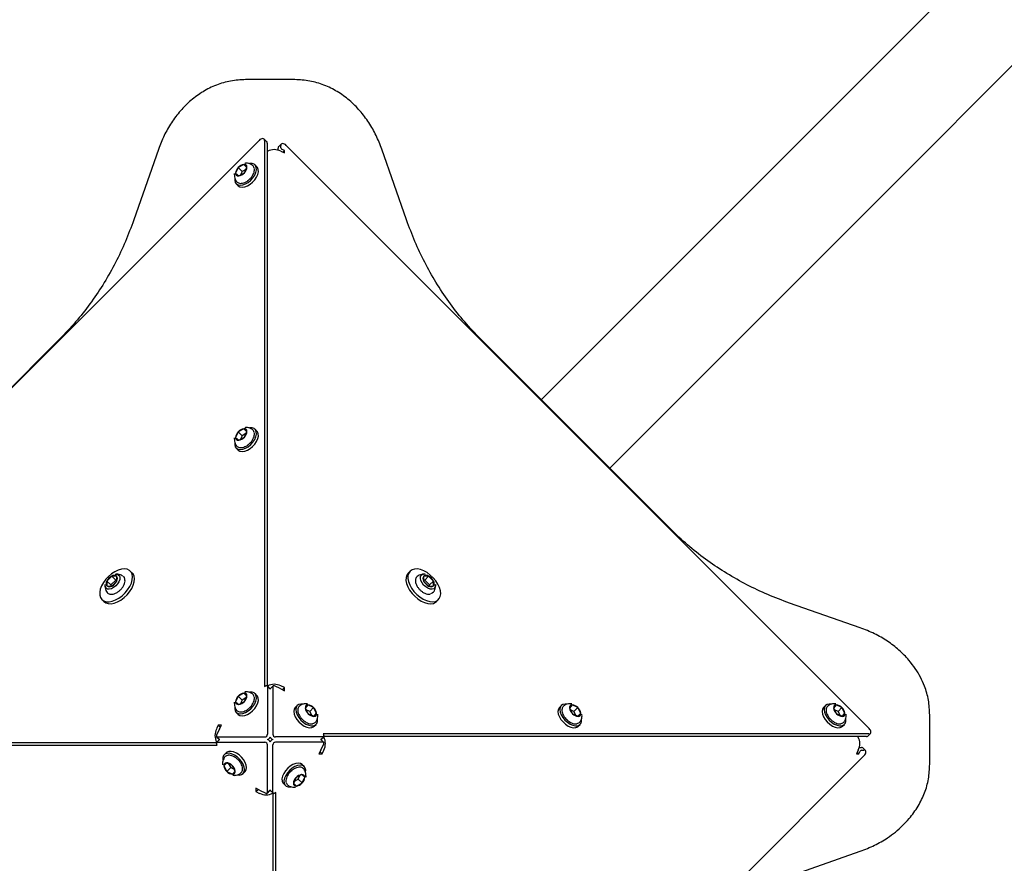
# Model space of a CAD drawing. Units: millimetres. Extents: x 2902 to 20336, y 976 to 18553.
# Drawn here: x 13580 to 14016, y 10586 to 10959 of the extents above; entities that cross this region are included whole.
import ezdxf

# ---------------------------------------------------------------- set-up
doc = ezdxf.new("R2010")
doc.units = ezdxf.units.MM
doc.header["$LTSCALE"] = 200

msp = doc.modelspace()

# ---------------------------------------------------------------- linework, layer by layer
at = {"color": 7, "linetype": 'Continuous', "lineweight": 25}
for p, q in [((13702.09, 10932.44), (13680.29, 10932.44)), ((13689.66, 10904.99), (13688.52, 10906.14)), ((13428.2, 10647.48), (13686.28, 10905.55)), ((13641.71, 10901.59), (13630.76, 10870.33)), ((13688.74, 10905.54), (13688.74, 10663.83)), ((13689.89, 10904.39), (13689.89, 10664.1)), ((13694.71, 10901.24), (13694.71, 10902.18)), ((13696.08, 10903.93), (13694.93, 10902.78)), ((13695.86, 10902.24), (13695.86, 10903.33)), ((13697.49, 10901.08), (13696.27, 10901.69)), ((13698.32, 10903.34), (13956.39, 10645.27)), ((13751.62, 10870.33), (13740.65, 10901.67)), ((13690.11, 10900.82), (13689.89, 10900.71)), ((13695.86, 10900.82), (13697.49, 10900.01)), ((13697.49, 10901.08), (13696.78, 10900.37)), ((13697.49, 10900.01), (13697.49, 10901.08)), ((13677.04, 10893.56), (13675.89, 10891.04)), ((13679.55, 10894.9), (13677.04, 10893.56)), ((13678.76, 10891.83), (13677.04, 10893.56)), ((13680.46, 10892.74), (13678.76, 10891.83)), ((13680.85, 10893.6), (13679.55, 10894.9)), ((13680.92, 10893.74), (13679.55, 10894.9)), ((13679.77, 10891.22), (13680.92, 10893.74)), ((13685.33, 10893.8), (13684.47, 10894.67)), ((13675.37, 10890.32), (13675.41, 10890.93)), ((13675.89, 10891.04), (13677.25, 10889.88)), ((13677.25, 10889.88), (13679.77, 10891.22)), ((13678.76, 10891.83), (13678.07, 10890.31)), ((13676.13, 10886.32), (13676.99, 10885.46)), ((13676.32, 10887.36), (13676.26, 10887.43)), ((13557.38, 10776.99), (13598.99, 10818.6)), ((13869.44, 10732.56), (13783.4, 10818.6)), ((13677.04, 10776.57), (13675.89, 10774.05)), ((13679.55, 10777.91), (13677.04, 10776.57)), ((13678.76, 10774.84), (13677.04, 10776.57)), ((13680.46, 10775.75), (13678.76, 10774.84)), ((13680.92, 10776.75), (13679.55, 10777.91)), ((13680.85, 10776.61), (13679.55, 10777.91)), ((13679.77, 10774.23), (13680.92, 10776.75)), ((13685.33, 10776.81), (13684.47, 10777.68)), ((13675.37, 10773.33), (13675.41, 10773.94)), ((13675.89, 10774.05), (13677.25, 10772.89)), ((13677.25, 10772.89), (13679.77, 10774.23)), ((13678.76, 10774.84), (13678.07, 10773.32)), ((13676.13, 10769.33), (13676.99, 10768.47)), ((13676.32, 10770.37), (13676.26, 10770.44)), ((13630.1, 10714.03), (13629.24, 10714.89)), ((13753.14, 10714.89), (13752.28, 10714.03)), ((13621.04, 10712.68), (13618.87, 10710.5)), ((13620.59, 10708.78), (13618.87, 10710.5)), ((13618.87, 10710.5), (13618.88, 10708.32)), ((13622.76, 10710.95), (13620.59, 10708.78)), ((13622.76, 10710.95), (13621.04, 10712.68)), ((13623.22, 10712.67), (13621.04, 10712.68)), ((13621.06, 10708.31), (13623.23, 10710.48)), ((13623.23, 10710.95), (13622.76, 10710.95)), ((13623.23, 10710.48), (13623.22, 10712.67)), ((13759.16, 10712.67), (13759.15, 10710.48)), ((13759.62, 10710.95), (13759.15, 10710.95)), ((13759.15, 10710.48), (13761.32, 10708.31)), ((13761.34, 10712.68), (13759.16, 10712.67)), ((13759.62, 10710.95), (13761.34, 10712.68)), ((13761.79, 10708.78), (13759.62, 10710.95)), ((13763.52, 10710.5), (13761.34, 10712.68)), ((13761.79, 10708.78), (13763.52, 10710.5)), ((13763.51, 10708.32), (13763.52, 10710.5)), ((13618.88, 10708.32), (13621.06, 10708.31)), ((13620.59, 10708.78), (13620.59, 10708.31)), ((13761.32, 10708.31), (13763.51, 10708.32)), ((13761.79, 10708.31), (13761.79, 10708.78)), ((13616.65, 10702.3), (13617.52, 10701.44)), ((13764.87, 10701.44), (13765.73, 10702.3)), ((13952.43, 10689.84), (13921.17, 10700.78)), ((13688.74, 10663.83), (13689.23, 10664.07)), ((13689.93, 10664.07), (13690.11, 10664.16)), ((13691.09, 10662.91), (13689.94, 10664.06)), ((13690.05, 10663.76), (13690.05, 10642.72)), ((13691.08, 10662.92), (13691.26, 10663.01)), ((13691.5, 10663.12), (13691.26, 10663.01)), ((13692.45, 10664.06), (13691.3, 10662.91)), ((13692.34, 10663.76), (13692.34, 10642.72)), ((13695.86, 10662.74), (13693.16, 10664.07)), ((13697.49, 10663.35), (13695.86, 10664.16)), ((13695.86, 10662.74), (13697.49, 10661.93)), ((13697.49, 10663.35), (13696.54, 10662.4)), ((13697.49, 10661.93), (13697.49, 10663.35)), ((13677.04, 10659.58), (13675.89, 10657.06)), ((13679.55, 10660.93), (13677.04, 10659.58)), ((13678.76, 10657.85), (13677.04, 10659.58)), ((13677.25, 10655.9), (13679.77, 10657.24)), ((13678.76, 10657.85), (13678.07, 10656.33)), ((13680.46, 10658.76), (13678.76, 10657.85)), ((13680.85, 10659.62), (13679.55, 10660.93)), ((13680.92, 10659.76), (13679.55, 10660.93)), ((13679.77, 10657.24), (13680.92, 10659.76)), ((13685.33, 10659.82), (13684.47, 10660.69)), ((13675.37, 10656.34), (13675.41, 10656.95)), ((13675.89, 10657.06), (13677.25, 10655.9)), ((13676.32, 10653.38), (13676.26, 10653.45)), ((13703.18, 10655.42), (13702.32, 10654.55)), ((13704.22, 10655.23), (13704.29, 10655.28)), ((13707.91, 10655.65), (13706.74, 10654.29)), ((13706.74, 10654.29), (13708.08, 10651.78)), ((13708.69, 10652.78), (13707.17, 10653.48)), ((13707.19, 10656.17), (13707.79, 10656.14)), ((13710.42, 10654.5), (13707.91, 10655.65)), ((13708.69, 10652.78), (13710.42, 10654.5)), ((13711.77, 10651.99), (13710.42, 10654.5)), ((13820.17, 10655.42), (13819.31, 10654.55)), ((13821.21, 10655.23), (13821.28, 10655.28)), ((13824.89, 10655.65), (13823.73, 10654.29)), ((13823.73, 10654.29), (13825.07, 10651.78)), ((13825.68, 10652.78), (13824.16, 10653.48)), ((13824.17, 10656.17), (13824.78, 10656.14)), ((13827.41, 10654.5), (13824.89, 10655.65)), ((13825.68, 10652.78), (13827.41, 10654.5)), ((13828.76, 10651.99), (13827.41, 10654.5)), ((13937.16, 10655.42), (13936.3, 10654.55)), ((13938.2, 10655.23), (13938.27, 10655.28)), ((13941.88, 10655.65), (13940.72, 10654.29)), ((13940.72, 10654.29), (13942.06, 10651.78)), ((13942.67, 10652.78), (13941.15, 10653.48)), ((13941.16, 10656.17), (13941.77, 10656.14)), ((13944.4, 10654.5), (13941.88, 10655.65)), ((13942.67, 10652.78), (13944.4, 10654.5)), ((13945.74, 10651.99), (13944.4, 10654.5)), ((13676.13, 10652.34), (13676.99, 10651.48)), ((13708.08, 10651.78), (13710.6, 10650.63)), ((13709.6, 10651.08), (13708.69, 10652.78)), ((13710.46, 10650.69), (13711.77, 10651.99)), ((13710.6, 10650.63), (13711.77, 10651.99)), ((13825.07, 10651.78), (13827.59, 10650.63)), ((13826.59, 10651.08), (13825.68, 10652.78)), ((13827.45, 10650.69), (13828.76, 10651.99)), ((13827.59, 10650.63), (13828.76, 10651.99)), ((13942.06, 10651.78), (13944.58, 10650.63)), ((13943.58, 10651.08), (13942.67, 10652.78)), ((13944.44, 10650.69), (13945.74, 10651.99)), ((13944.58, 10650.63), (13945.74, 10651.99)), ((13983.28, 10629.45), (13983.28, 10651.25)), ((13668.19, 10646.65), (13667.38, 10645.02)), ((13668.81, 10645.02), (13667.48, 10642.32)), ((13669.62, 10646.65), (13668.19, 10646.65)), ((13668.19, 10646.65), (13669.15, 10645.7)), ((13668.81, 10645.02), (13669.62, 10646.65)), ((13710.66, 10646.21), (13711.53, 10647.07)), ((13827.65, 10646.21), (13828.52, 10647.07)), ((13944.64, 10646.21), (13945.51, 10647.07)), ((13667.48, 10641.61), (13668.63, 10640.46)), ((13668.63, 10640.24), (13667.48, 10639.1)), ((13667.78, 10641.5), (13688.82, 10641.5)), ((13668.42, 10640.66), (13668.53, 10640.42)), ((13668.62, 10640.24), (13668.53, 10640.42)), ((13714.6, 10641.5), (13693.56, 10641.5)), ((13713.75, 10640.46), (13714.9, 10641.61)), ((13714.9, 10639.1), (13713.75, 10640.24)), ((13713.76, 10640.47), (13713.85, 10640.29)), ((13713.96, 10640.04), (13713.85, 10640.29)), ((13956.38, 10642.81), (13714.67, 10642.81)), ((13714.67, 10642.81), (13714.91, 10642.32)), ((13714.91, 10641.62), (13715, 10641.44)), ((13955.23, 10641.66), (13714.94, 10641.66)), ((13951.66, 10641.44), (13951.55, 10641.66)), ((13955.83, 10641.88), (13956.98, 10643.03)), ((13426.01, 10637.9), (13667.72, 10637.9)), ((13427.16, 10639.05), (13667.44, 10639.05)), ((13667.47, 10639.09), (13667.38, 10639.27)), ((13667.72, 10637.9), (13667.48, 10638.39)), ((13667.78, 10639.21), (13688.82, 10639.21)), ((13690.05, 10616.94), (13690.05, 10637.98)), ((13692.34, 10616.94), (13692.34, 10637.98)), ((13714.6, 10639.21), (13693.56, 10639.21)), ((13713.58, 10635.69), (13712.77, 10634.05)), ((13713.58, 10635.69), (13714.91, 10638.39)), ((13714.19, 10634.05), (13715, 10635.69)), ((13951.66, 10635.69), (13950.85, 10634.05)), ((13952.08, 10636.84), (13953.02, 10636.84)), ((13953.08, 10635.69), (13954.17, 10635.69)), ((13954.77, 10635.47), (13953.62, 10636.61)), ((13671.72, 10634.49), (13670.86, 10633.63)), ((13954.18, 10633.23), (13696.11, 10375.15)), ((13712.77, 10634.05), (13714.19, 10634.05)), ((13714.19, 10634.05), (13713.24, 10635)), ((13950.85, 10634.05), (13951.92, 10634.05)), ((13951.92, 10634.05), (13951.21, 10634.77)), ((13951.92, 10634.05), (13952.53, 10635.28)), ((13671.79, 10630.08), (13670.62, 10628.71)), ((13671.92, 10630.01), (13670.62, 10628.71)), ((13670.62, 10628.71), (13671.97, 10626.2)), ((13674.3, 10628.92), (13671.79, 10630.08)), ((13673.69, 10627.92), (13671.97, 10626.2)), ((13672.78, 10629.62), (13673.69, 10627.92)), ((13673.69, 10627.92), (13675.21, 10627.23)), ((13675.65, 10626.41), (13674.3, 10628.92)), ((13706.26, 10628.36), (13705.39, 10629.22)), ((13706.07, 10627.33), (13706.13, 10627.25)), ((13671.97, 10626.2), (13674.48, 10625.05)), ((13674.48, 10625.05), (13675.65, 10626.41)), ((13675.2, 10624.53), (13674.59, 10624.57)), ((13678.17, 10625.48), (13678.09, 10625.42)), ((13679.2, 10625.29), (13680.06, 10626.15)), ((13702.62, 10623.46), (13701.47, 10620.95)), ((13701.92, 10621.94), (13703.62, 10622.85)), ((13705.13, 10624.81), (13702.62, 10623.46)), ((13703.62, 10622.85), (13704.32, 10624.37)), ((13703.62, 10622.85), (13705.34, 10621.12)), ((13706.5, 10623.64), (13705.13, 10624.81)), ((13705.34, 10621.12), (13706.5, 10623.64)), ((13707.02, 10624.36), (13706.98, 10623.75)), ((13686.53, 10617.97), (13684.89, 10618.77)), ((13684.89, 10618.77), (13684.89, 10617.35)), ((13684.89, 10617.35), (13685.84, 10618.3)), ((13697.05, 10620.88), (13697.91, 10620.02)), ((13701.47, 10620.95), (13702.83, 10619.78)), ((13701.53, 10621.08), (13702.83, 10619.78)), ((13702.83, 10619.78), (13705.34, 10621.12)), ((13684.89, 10617.35), (13686.53, 10616.54)), ((13686.53, 10617.97), (13689.23, 10616.64)), ((13689.94, 10616.64), (13691.09, 10617.79)), ((13690.88, 10617.58), (13691.13, 10617.69)), ((13691.31, 10617.78), (13691.13, 10617.69)), ((13691.3, 10617.79), (13692.45, 10616.64)), ((13692.46, 10616.63), (13692.28, 10616.54)), ((13692.5, 10376.32), (13692.5, 10616.6)), ((13693.65, 10616.88), (13693.16, 10616.64)), ((13693.65, 10375.17), (13693.65, 10616.88)), ((13921.17, 10579.92), (13952.51, 10590.9))]:
    msp.add_line(p, q, dxfattribs=at)
at = {"color": 7, "linetype": 'Continuous', "lineweight": 25, "flags": 128}
for points in [[(13811.27, 10790.72), (13860.8, 10840.25), (14861.61, 11840.99)], [(14891.83, 11810.77), (14762.56, 11681.5), (13841.57, 10760.43)], [(13688.74, 10905.54), (13688.68, 10905.88), (13688.52, 10906.14), (13688.26, 10906.31), (13687.92, 10906.36), (13687.52, 10906.31), (13687.1, 10906.15), (13686.67, 10905.89), (13686.28, 10905.55)], [(13698.32, 10903.34), (13697.92, 10903.68), (13697.5, 10903.94), (13697.07, 10904.1), (13696.68, 10904.15), (13696.34, 10904.1), (13696.08, 10903.93), (13695.91, 10903.67), (13695.86, 10903.33)], [(13675.53, 10888.81), (13675.48, 10887.91), (13675.69, 10886.98), (13676.19, 10886.26), (13676.94, 10885.82), (13677.91, 10885.67), (13679.03, 10885.82), (13680.23, 10886.26), (13681.43, 10886.97), (13682.57, 10887.9), (13683.55, 10889), (13684.34, 10890.19), (13684.87, 10891.39), (13685.11, 10892.55), (13685.05, 10893.57), (13684.7, 10894.4), (13684.06, 10894.98), (13683.19, 10895.28), (13682.14, 10895.28), (13682.04, 10895.27)], [(13676.99, 10885.46), (13677.05, 10885.4), (13677.81, 10884.96), (13678.78, 10884.8), (13679.89, 10884.95), (13681.09, 10885.4), (13682.3, 10886.11), (13683.43, 10887.04), (13684.42, 10888.14), (13685.2, 10889.32), (13685.73, 10890.53), (13685.98, 10891.68), (13685.92, 10892.71), (13685.56, 10893.53), (13685.33, 10893.8)], [(13675.53, 10771.82), (13675.48, 10770.92), (13675.69, 10769.99), (13676.19, 10769.28), (13676.94, 10768.83), (13677.91, 10768.68), (13679.03, 10768.83), (13680.23, 10769.27), (13681.43, 10769.98), (13682.57, 10770.91), (13683.55, 10772.01), (13684.34, 10773.2), (13684.87, 10774.4), (13685.11, 10775.56), (13685.05, 10776.58), (13684.7, 10777.41), (13684.06, 10777.99), (13683.19, 10778.29), (13682.14, 10778.29), (13682.04, 10778.28)], [(13676.99, 10768.47), (13677.05, 10768.41), (13677.81, 10767.97), (13678.78, 10767.81), (13679.89, 10767.96), (13681.09, 10768.41), (13682.3, 10769.12), (13683.43, 10770.05), (13684.42, 10771.15), (13685.2, 10772.33), (13685.73, 10773.54), (13685.98, 10774.69), (13685.92, 10775.72), (13685.56, 10776.55), (13685.33, 10776.81)], [(13616.65, 10702.3), (13617.52, 10701.69), (13618.61, 10701.37), (13619.88, 10701.34), (13621.27, 10701.6), (13622.73, 10702.16), (13624.2, 10702.97), (13625.62, 10704.02), (13626.93, 10705.26), (13628.07, 10706.63), (13629.01, 10708.08), (13629.7, 10709.55), (13630.11, 10710.98), (13630.23, 10712.32), (13630.05, 10713.5), (13629.58, 10714.49), (13628.84, 10715.23), (13627.85, 10715.7), (13626.67, 10715.88), (13625.33, 10715.76), (13623.9, 10715.35), (13622.43, 10714.66), (13620.98, 10713.72), (13619.6, 10712.58), (13618.37, 10711.27), (13617.32, 10709.85), (13616.51, 10708.38), (13615.95, 10706.92), (13615.69, 10705.53), (13615.72, 10704.26), (13616.04, 10703.17), (13616.65, 10702.3)], [(13617.52, 10701.44), (13618.38, 10700.83), (13619.47, 10700.51), (13620.74, 10700.48), (13622.13, 10700.74), (13623.59, 10701.3), (13625.06, 10702.11), (13626.48, 10703.16), (13627.79, 10704.39), (13628.93, 10705.76), (13629.87, 10707.22), (13630.56, 10708.69), (13630.97, 10710.12), (13631.09, 10711.46), (13630.91, 10712.64), (13630.44, 10713.63), (13630.1, 10714.03)], [(13752.28, 10714.03), (13751.67, 10713.16), (13751.35, 10712.07), (13751.32, 10710.81), (13751.58, 10709.41), (13752.14, 10707.95), (13752.95, 10706.48), (13754, 10705.06), (13755.23, 10703.76), (13756.6, 10702.61), (13758.06, 10701.67), (13759.53, 10700.98), (13760.96, 10700.57), (13762.3, 10700.45), (13763.48, 10700.63), (13764.47, 10701.1), (13764.87, 10701.44)], [(13753.14, 10714.89), (13752.54, 10714.02), (13752.21, 10712.93), (13752.18, 10711.67), (13752.45, 10710.28), (13753, 10708.82), (13753.81, 10707.35), (13754.86, 10705.93), (13756.1, 10704.62), (13757.47, 10703.47), (13758.92, 10702.53), (13760.39, 10701.85), (13761.83, 10701.43), (13763.16, 10701.32), (13764.34, 10701.5), (13765.33, 10701.97), (13766.07, 10702.71), (13766.54, 10703.69), (13766.72, 10704.87), (13766.6, 10706.21), (13766.19, 10707.64), (13765.5, 10709.12), (13764.56, 10710.57), (13763.42, 10711.94), (13762.11, 10713.17), (13760.69, 10714.22), (13759.22, 10715.04), (13757.76, 10715.59), (13756.37, 10715.86), (13755.1, 10715.83), (13754.01, 10715.5), (13753.14, 10714.89)], [(13622.61, 10713.51), (13623.2, 10713.52), (13623.93, 10713.3), (13624.43, 10712.8), (13624.65, 10712.07), (13624.58, 10711.17), (13624.22, 10710.19), (13623.61, 10709.21), (13622.79, 10708.32), (13621.85, 10707.6), (13620.85, 10707.11), (13619.91, 10706.89), (13619.09, 10706.97), (13618.46, 10707.33), (13618.46, 10707.33)], [(13626.01, 10712.64), (13626.46, 10712.15), (13626.73, 10711.4)], [(13764.35, 10708.93), (13764.36, 10708.34), (13764.14, 10707.62), (13763.64, 10707.12), (13762.91, 10706.89), (13762.01, 10706.96), (13761.03, 10707.32), (13760.05, 10707.94), (13759.16, 10708.75), (13758.44, 10709.7), (13757.95, 10710.69), (13757.73, 10711.64), (13757.81, 10712.46), (13758.17, 10713.08), (13758.17, 10713.08)], [(13763.48, 10705.53), (13762.99, 10705.09), (13762.24, 10704.81)], [(13690.05, 10663.76), (13690.03, 10663.89), (13689.98, 10664), (13689.91, 10664.09), (13689.81, 10664.15), (13689.68, 10664.17), (13689.54, 10664.17), (13689.39, 10664.13), (13689.23, 10664.07)], [(13693.16, 10664.07), (13693, 10664.13), (13692.84, 10664.17), (13692.7, 10664.17), (13692.58, 10664.15), (13692.48, 10664.09), (13692.4, 10664), (13692.35, 10663.89), (13692.34, 10663.76)], [(13675.53, 10654.83), (13675.48, 10653.93), (13675.69, 10653), (13676.19, 10652.29), (13676.94, 10651.84), (13677.91, 10651.69), (13679.03, 10651.84), (13680.23, 10652.28), (13681.43, 10652.99), (13682.57, 10653.92), (13683.55, 10655.02), (13684.34, 10656.21), (13684.87, 10657.41), (13685.11, 10658.57), (13685.05, 10659.59), (13684.7, 10660.42), (13684.06, 10661), (13683.19, 10661.3), (13682.14, 10661.3), (13682.04, 10661.29)], [(13676.99, 10651.48), (13677.05, 10651.42), (13677.81, 10650.98), (13678.78, 10650.82), (13679.89, 10650.97), (13681.09, 10651.42), (13682.3, 10652.13), (13683.43, 10653.06), (13684.42, 10654.16), (13685.2, 10655.34), (13685.73, 10656.55), (13685.98, 10657.7), (13685.92, 10658.73), (13685.56, 10659.56), (13685.33, 10659.82)], [(13702.32, 10654.55), (13702.26, 10654.5), (13701.82, 10653.74), (13701.66, 10652.77), (13701.82, 10651.65), (13702.26, 10650.45), (13702.97, 10649.25), (13703.9, 10648.12), (13705, 10647.13), (13706.19, 10646.34), (13707.39, 10645.81), (13708.54, 10645.57), (13709.57, 10645.63), (13710.4, 10645.99), (13710.66, 10646.21)], [(13705.67, 10656.01), (13704.77, 10656.07), (13703.84, 10655.86), (13703.13, 10655.36), (13702.68, 10654.6), (13702.53, 10653.63), (13702.68, 10652.51), (13703.12, 10651.31), (13703.83, 10650.11), (13704.76, 10648.98), (13705.86, 10647.99), (13707.05, 10647.21), (13708.26, 10646.67), (13709.41, 10646.43), (13710.43, 10646.49), (13711.26, 10646.85), (13711.84, 10647.48), (13712.14, 10648.35), (13712.15, 10649.4), (13712.13, 10649.5)], [(13819.31, 10654.55), (13819.25, 10654.5), (13818.81, 10653.74), (13818.65, 10652.77), (13818.8, 10651.65), (13819.25, 10650.45), (13819.96, 10649.25), (13820.89, 10648.12), (13821.99, 10647.13), (13823.17, 10646.34), (13824.38, 10645.81), (13825.53, 10645.57), (13826.56, 10645.63), (13827.39, 10645.99), (13827.65, 10646.21)], [(13822.66, 10656.01), (13821.76, 10656.07), (13820.83, 10655.86), (13820.12, 10655.36), (13819.67, 10654.6), (13819.52, 10653.63), (13819.67, 10652.51), (13820.11, 10651.31), (13820.82, 10650.11), (13821.75, 10648.98), (13822.85, 10647.99), (13824.04, 10647.21), (13825.24, 10646.67), (13826.4, 10646.43), (13827.42, 10646.49), (13828.25, 10646.85), (13828.83, 10647.48), (13829.13, 10648.35), (13829.13, 10649.4), (13829.12, 10649.5)], [(13936.3, 10654.55), (13936.24, 10654.5), (13935.8, 10653.74), (13935.64, 10652.77), (13935.79, 10651.65), (13936.24, 10650.45), (13936.95, 10649.25), (13937.88, 10648.12), (13938.98, 10647.13), (13940.16, 10646.34), (13941.37, 10645.81), (13942.52, 10645.57), (13943.55, 10645.63), (13944.38, 10645.99), (13944.64, 10646.21)], [(13939.65, 10656.01), (13938.75, 10656.07), (13937.82, 10655.86), (13937.1, 10655.36), (13936.66, 10654.6), (13936.51, 10653.63), (13936.66, 10652.51), (13937.1, 10651.31), (13937.81, 10650.11), (13938.74, 10648.98), (13939.84, 10647.99), (13941.03, 10647.21), (13942.23, 10646.67), (13943.39, 10646.43), (13944.41, 10646.49), (13945.24, 10646.85), (13945.82, 10647.48), (13946.12, 10648.35), (13946.12, 10649.4), (13946.11, 10649.5)], [(13956.38, 10642.81), (13956.72, 10642.86), (13956.98, 10643.03), (13957.15, 10643.29), (13957.2, 10643.63), (13957.15, 10644.02), (13956.99, 10644.45), (13956.73, 10644.87), (13956.39, 10645.27)], [(13667.48, 10642.32), (13667.41, 10642.16), (13667.38, 10642), (13667.37, 10641.86), (13667.4, 10641.74), (13667.46, 10641.64), (13667.54, 10641.56), (13667.65, 10641.51), (13667.78, 10641.5)], [(13714.6, 10641.5), (13714.73, 10641.51), (13714.84, 10641.56), (13714.93, 10641.64), (13714.99, 10641.74), (13715.01, 10641.86), (13715.01, 10642), (13714.97, 10642.16), (13714.91, 10642.32)], [(13667.78, 10639.21), (13667.65, 10639.19), (13667.54, 10639.14), (13667.46, 10639.07), (13667.4, 10638.97), (13667.37, 10638.84), (13667.38, 10638.7), (13667.41, 10638.55), (13667.48, 10638.39)], [(13714.91, 10638.39), (13714.97, 10638.55), (13715.01, 10638.7), (13715.01, 10638.84), (13714.99, 10638.97), (13714.93, 10639.07), (13714.84, 10639.14), (13714.73, 10639.19), (13714.6, 10639.21)], [(13954.18, 10633.23), (13954.52, 10633.62), (13954.78, 10634.05), (13954.94, 10634.47), (13955, 10634.87), (13954.94, 10635.21), (13954.77, 10635.47), (13954.51, 10635.63), (13954.17, 10635.69)], [(13676.71, 10624.69), (13677.61, 10624.64), (13678.55, 10624.85), (13679.26, 10625.35), (13679.71, 10626.1), (13679.86, 10627.07), (13679.71, 10628.19), (13679.26, 10629.39), (13678.55, 10630.59), (13677.62, 10631.72), (13676.53, 10632.71), (13675.34, 10633.5), (13674.13, 10634.03), (13672.98, 10634.27), (13671.96, 10634.21), (13671.13, 10633.86), (13670.54, 10633.22), (13670.24, 10632.35), (13670.24, 10631.3), (13670.25, 10631.2)], [(13680.06, 10626.15), (13680.12, 10626.21), (13680.57, 10626.97), (13680.72, 10627.94), (13680.57, 10629.05), (13680.12, 10630.25), (13679.41, 10631.46), (13678.48, 10632.59), (13677.39, 10633.58), (13676.2, 10634.36), (13674.99, 10634.89), (13673.84, 10635.13), (13672.82, 10635.08), (13671.99, 10634.72), (13671.72, 10634.49)], [(13705.39, 10629.22), (13705.34, 10629.28), (13704.58, 10629.73), (13703.61, 10629.88), (13702.49, 10629.73), (13701.29, 10629.28), (13700.09, 10628.57), (13698.96, 10627.64), (13697.97, 10626.55), (13697.18, 10625.36), (13696.65, 10624.15), (13696.41, 10623), (13696.47, 10621.98), (13696.83, 10621.15), (13697.05, 10620.88)], [(13706.85, 10625.87), (13706.91, 10626.77), (13706.7, 10627.71), (13706.2, 10628.42), (13705.44, 10628.86), (13704.47, 10629.02), (13703.35, 10628.87), (13702.15, 10628.42), (13700.95, 10627.71), (13699.82, 10626.78), (13698.83, 10625.69), (13698.05, 10624.5), (13697.52, 10623.29), (13697.27, 10622.14), (13697.33, 10621.12), (13697.69, 10620.29), (13698.32, 10619.7), (13699.19, 10619.4), (13700.24, 10619.4), (13700.34, 10619.41)], [(13689.23, 10616.64), (13689.39, 10616.57), (13689.54, 10616.53), (13689.68, 10616.53), (13689.81, 10616.56), (13689.91, 10616.62), (13689.98, 10616.7), (13690.03, 10616.81), (13690.05, 10616.94)], [(13692.34, 10616.94), (13692.35, 10616.81), (13692.4, 10616.7), (13692.48, 10616.62), (13692.58, 10616.56), (13692.7, 10616.53), (13692.84, 10616.54), (13693, 10616.57), (13693.16, 10616.64)]]:
    msp.add_lwpolyline(points, dxfattribs=at)
at = {"color": 7, "linetype": 'Continuous', "lineweight": 25}
for centre, radius, start, end in [((13689.09, 10904.44), 0.801, 356.3465, 43.9131), ((13692.98, 10894.72), 6.74, 64.7608, 115.2392), ((13695.51, 10902.23), 0.801, 136.0869, 183.6535), ((13696.57, 10902.34), 0.716, 187.3697, 245.1555), ((13679.55, 10890.89), 3.67, 133.2642, 177.5492), ((13680.07, 10890.93), 4.01, 97.3563, 139.0016), ((13679.72, 10893.72), 1.2, 0.9781, 97.8291), ((13677.25, 10893.89), 3.67, 313.2642, 357.5492), ((13682.19, 10893.02), 1.91, 8.1641, 52.3792), ((13677.09, 10891.06), 1.2, 180.9781, 277.8291), ((13676.74, 10893.85), 4.01, 277.3563, 319.0016), ((13679.55, 10773.9), 3.67, 133.2642, 177.5492), ((13680.07, 10773.94), 4.01, 97.3563, 139.0016), ((13679.72, 10776.73), 1.2, 0.9781, 97.8291), ((13677.25, 10776.9), 3.67, 313.2642, 357.5492), ((13682.19, 10776.03), 1.91, 8.1641, 52.3792), ((13677.09, 10774.07), 1.2, 180.9781, 277.8291), ((13676.74, 10776.86), 4.01, 277.3563, 319.0016), ((13620.44, 10709.42), 1.91, 145.4166, 215.0862), ((13623.32, 10708.22), 5.01, 117.1214, 152.8786), ((13622.13, 10711.1), 1.91, 54.9138, 124.5834), ((13618.78, 10712.77), 5.01, 297.1214, 332.8786), ((13621.66, 10711.57), 1.91, 325.4166, 35.0862), ((13759.44, 10711.56), 1.97, 79.6311, 129.784), ((13760.72, 10711.57), 1.91, 144.9138, 214.5834), ((13763.61, 10712.77), 5.01, 207.1214, 242.8786), ((13760.26, 10711.1), 1.91, 55.4166, 125.0862), ((13759.06, 10708.22), 5.01, 27.1214, 62.8786), ((13761.94, 10709.42), 1.91, 324.9138, 34.5834), ((13619.98, 10708.6), 1.97, 169.6311, 219.784), ((13619.97, 10709.88), 1.91, 234.9138, 304.5834), ((13762.41, 10709.88), 1.91, 235.4166, 305.0862), ((13692.98, 10658.06), 6.74, 64.7608, 115.2392), ((13690.8, 10662.64), 0.395, 5.3989, 43.6026), ((13691.59, 10662.64), 0.395, 136.3994, 174.639), ((13679.55, 10656.91), 3.67, 133.2642, 177.5492), ((13680.07, 10656.95), 4.01, 97.3563, 139.0016), ((13676.74, 10659.87), 4.01, 277.3563, 319.0016), ((13679.72, 10659.74), 1.2, 0.9781, 97.8291), ((13677.25, 10659.91), 3.67, 313.2642, 357.5492), ((13682.19, 10659.04), 1.91, 8.1641, 52.3792), ((13677.09, 10657.09), 1.2, 180.9781, 277.8291), ((13707.93, 10654.46), 1.2, 90.9781, 187.8291), ((13710.71, 10654.81), 4.01, 187.3563, 229.0016), ((13707.75, 10651.99), 3.67, 43.2642, 87.5492), ((13707.79, 10651.48), 4.01, 7.3563, 49.0016), ((13824.92, 10654.46), 1.2, 90.9781, 187.8291), ((13827.7, 10654.81), 4.01, 187.3563, 229.0016), ((13824.74, 10651.99), 3.67, 43.2642, 87.5492), ((13824.78, 10651.48), 4.01, 7.3563, 49.0016), ((13941.9, 10654.46), 1.2, 90.9781, 187.8291), ((13944.69, 10654.81), 4.01, 187.3563, 229.0016), ((13941.73, 10651.99), 3.67, 43.2642, 87.5492), ((13941.77, 10651.48), 4.01, 7.3563, 49.0016), ((13710.75, 10654.29), 3.67, 223.2642, 267.5492), ((13710.58, 10651.83), 1.2, 270.9781, 7.8291), ((13827.74, 10654.29), 3.67, 223.2642, 267.5492), ((13827.57, 10651.83), 1.2, 270.9781, 7.8291), ((13944.73, 10654.29), 3.67, 223.2642, 267.5492), ((13944.56, 10651.83), 1.2, 270.9781, 7.8291), ((13673.48, 10642.14), 6.74, 154.7608, 205.2392), ((13709.88, 10649.35), 1.91, 278.1641, 322.3792), ((13826.87, 10649.35), 1.91, 278.1641, 322.3792), ((13943.86, 10649.35), 1.91, 278.1641, 322.3792), ((13668.9, 10640.75), 0.395, 226.3994, 264.639), ((13668.9, 10639.96), 0.395, 95.3989, 133.6026), ((13688.66, 10642.88), 1.4, 276.7357, 353.2643), ((13689.78, 10641.77), 1.44, 280.7486, 349.2514), ((13689.78, 10638.94), 1.44, 10.7486, 79.2514), ((13692.61, 10641.77), 1.44, 190.7486, 259.2514), ((13692.61, 10638.94), 1.44, 100.7486, 169.2514), ((13693.72, 10642.88), 1.4, 186.7357, 263.2643), ((13713.48, 10640.75), 0.395, 275.3989, 313.6026), ((13713.48, 10639.96), 0.395, 46.3994, 84.639), ((13708.9, 10638.56), 6.74, 334.7608, 25.2392), ((13945.56, 10638.56), 6.74, 334.7608, 25.2392), ((13955.28, 10642.46), 0.801, 266.3465, 313.9131), ((13688.66, 10637.82), 1.4, 6.7357, 83.2643), ((13693.72, 10637.82), 1.4, 96.7357, 173.2643), ((13953.18, 10634.98), 0.716, 97.3697, 155.1555), ((13953.07, 10636.04), 0.801, 46.0869, 93.6535), ((13672.5, 10631.35), 1.91, 98.1641, 142.3792), ((13671.81, 10628.88), 1.2, 90.9781, 187.8291), ((13674.6, 10629.23), 4.01, 187.3563, 229.0016), ((13671.63, 10626.41), 3.67, 43.2642, 87.5492), ((13671.67, 10625.9), 4.01, 7.3563, 49.0016), ((13674.64, 10628.71), 3.67, 223.2642, 267.5492), ((13674.46, 10626.25), 1.2, 270.9781, 7.8291), ((13705.13, 10620.79), 3.67, 133.2642, 177.5492), ((13705.65, 10620.83), 4.01, 97.3563, 139.0016), ((13705.3, 10623.62), 1.2, 0.9781, 97.8291), ((13702.83, 10623.8), 3.67, 313.2642, 357.5492), ((13690.8, 10618.06), 0.395, 316.3994, 354.639), ((13691.59, 10618.06), 0.395, 185.3989, 223.6026), ((13700.19, 10621.66), 1.91, 188.1641, 232.3792), ((13702.67, 10620.97), 1.2, 180.9781, 277.8291), ((13702.32, 10623.76), 4.01, 277.3563, 319.0016), ((13689.4, 10622.64), 6.74, 244.7608, 295.2392)]:
    msp.add_arc(centre, radius, start, end, dxfattribs=at)
for points, knots in [([(13680.29, 10932.44), (13678.07, 10932.32), (13673.66, 10932.09), (13667.29, 10930.19), (13661.36, 10927.28), (13656.01, 10923.39), (13651.32, 10918.73), (13647.37, 10913.45), (13644.09, 10907.72), (13642.5, 10903.64), (13641.71, 10901.59)], [0, 0, 0, 0, 0.126118, 0.250806, 0.375512, 0.500745, 0.625574, 0.750869, 0.875058, 1, 1, 1, 1]), ([(13740.65, 10901.67), (13739.85, 10903.72), (13738.26, 10907.79), (13734.98, 10913.51), (13731.03, 10918.77), (13726.34, 10923.43), (13721, 10927.3), (13715.07, 10930.2), (13708.71, 10932.09), (13704.31, 10932.32), (13702.09, 10932.44)], [0, 0, 0, 0, 0.124956, 0.249198, 0.374535, 0.499306, 0.624567, 0.749195, 0.873911, 1, 1, 1, 1]), ([(13683.33, 10894.51), (13683.13, 10894.66), (13682.64, 10895.03), (13681.71, 10895.34), (13680.77, 10895.48), (13680.21, 10895.41), (13679.99, 10895.38)], [0, 0, 0, 0, 0.208236, 0.519033, 0.81448, 1, 1, 1, 1]), ([(13682.33, 10888.65), (13682.38, 10888.7), (13682.75, 10889.03), (13683.29, 10889.78), (13683.88, 10890.83), (13684.2, 10891.89), (13684.3, 10892.66), (13684.2, 10893.02), (13684.18, 10893.09)], [0, 0, 0, 0, 0.040708, 0.26514, 0.490375, 0.717249, 0.94624, 1, 1, 1, 1]), ([(13675.42, 10890.88), (13675.4, 10890.76), (13675.33, 10890.45), (13675.35, 10890.13), (13675.36, 10889.94)], [0, 0, 0, 0, 0.379391, 1, 1, 1, 1]), ([(13675.36, 10889.94), (13675.41, 10889.58), (13675.5, 10888.85), (13675.84, 10888), (13676.18, 10887.58), (13676.28, 10887.46)], [0, 0, 0, 0, 0.402279, 0.824948, 1, 1, 1, 1]), ([(13676.34, 10887.36), (13676.5, 10887.19), (13676.84, 10886.82), (13677.6, 10886.56), (13678.51, 10886.52), (13679.51, 10886.74), (13680.56, 10887.22), (13681.53, 10887.86), (13682.08, 10888.4), (13682.33, 10888.65)], [0, 0, 0, 0, 0.1240104, 0.2669209, 0.4122125, 0.5637275, 0.7185549, 0.8734561, 1, 1, 1, 1]), ([(13630.76, 10870.33), (13629.57, 10867.12), (13627.19, 10860.7), (13622.79, 10851.45), (13617.81, 10842.57), (13612.17, 10834.1), (13605.95, 10826.03), (13601.31, 10821.08), (13598.99, 10818.6)], [0, 0, 0, 0, 0.168041, 0.335163, 0.501521, 0.667335, 0.833424, 1, 1, 1, 1]), ([(13783.4, 10818.6), (13781.07, 10821.08), (13776.42, 10826.05), (13770.18, 10834.15), (13764.52, 10842.65), (13759.54, 10851.55), (13755.17, 10860.77), (13752.81, 10867.14), (13751.62, 10870.33)], [0, 0, 0, 0, 0.166788, 0.333607, 0.500686, 0.666817, 0.83321, 1, 1, 1, 1]), ([(13683.33, 10777.52), (13683.13, 10777.67), (13682.64, 10778.04), (13681.71, 10778.35), (13680.77, 10778.49), (13680.21, 10778.42), (13679.99, 10778.39)], [0, 0, 0, 0, 0.208236, 0.519033, 0.81448, 1, 1, 1, 1]), ([(13682.33, 10771.66), (13682.38, 10771.71), (13682.75, 10772.05), (13683.29, 10772.79), (13683.88, 10773.84), (13684.2, 10774.9), (13684.3, 10775.67), (13684.2, 10776.03), (13684.18, 10776.1)], [0, 0, 0, 0, 0.040708, 0.26514, 0.490375, 0.717249, 0.94624, 1, 1, 1, 1]), ([(13675.42, 10773.89), (13675.4, 10773.77), (13675.33, 10773.46), (13675.35, 10773.15), (13675.36, 10772.95)], [0, 0, 0, 0, 0.379391, 1, 1, 1, 1]), ([(13675.36, 10772.95), (13675.41, 10772.59), (13675.5, 10771.86), (13675.84, 10771.01), (13676.18, 10770.59), (13676.28, 10770.47)], [0, 0, 0, 0, 0.402279, 0.824948, 1, 1, 1, 1]), ([(13676.34, 10770.37), (13676.5, 10770.2), (13676.84, 10769.83), (13677.6, 10769.57), (13678.51, 10769.53), (13679.51, 10769.75), (13680.56, 10770.23), (13681.53, 10770.87), (13682.08, 10771.41), (13682.33, 10771.66)], [0, 0, 0, 0, 0.1240104, 0.2669209, 0.4122125, 0.5637275, 0.7185549, 0.8734561, 1, 1, 1, 1]), ([(13921.17, 10700.78), (13917.96, 10701.97), (13911.54, 10704.35), (13902.3, 10708.75), (13893.41, 10713.74), (13884.94, 10719.38), (13876.87, 10725.59), (13871.92, 10730.23), (13869.44, 10732.56)], [0, 0, 0, 0, 0.168041, 0.335163, 0.501521, 0.667335, 0.833424, 1, 1, 1, 1]), ([(13625.98, 10712.62), (13625.77, 10712.77), (13625.27, 10713.14), (13624.33, 10713.45), (13623.39, 10713.59), (13622.81, 10713.51), (13622.59, 10713.48)], [0, 0, 0, 0, 0.214916, 0.520499, 0.811176, 1, 1, 1, 1]), ([(13625.1, 10706.87), (13625.11, 10706.87), (13625.42, 10707.16), (13625.92, 10707.86), (13626.52, 10708.91), (13626.84, 10709.97), (13626.95, 10710.75), (13626.85, 10711.12), (13626.83, 10711.2)], [0, 0, 0, 0, 0.005091, 0.236451, 0.468624, 0.702465, 0.938492, 1, 1, 1, 1]), ([(13756.14, 10712.44), (13756.04, 10712.32), (13755.76, 10712), (13755.51, 10711.31), (13755.47, 10710.41), (13755.68, 10709.41), (13756.15, 10708.36), (13756.83, 10707.33), (13757.42, 10706.74), (13757.71, 10706.45)], [0, 0, 0, 0, 0.086548, 0.231291, 0.378608, 0.532241, 0.689333, 0.846545, 1, 1, 1, 1]), ([(13759.82, 10713.47), (13759.69, 10713.5), (13759.19, 10713.6), (13758.29, 10713.5), (13757.21, 10713.18), (13756.5, 10712.77), (13756.17, 10712.48), (13756.13, 10712.44)], [0, 0, 0, 0, 0.101571, 0.385249, 0.671248, 0.958341, 1, 1, 1, 1]), ([(13759.89, 10713.47), (13759.64, 10713.5), (13759.1, 10713.57), (13758.42, 10713.45), (13758.08, 10713.23), (13757.97, 10713.16)], [0, 0, 0, 0, 0.372985, 0.811193, 1, 1, 1, 1]), ([(13618.07, 10708.98), (13618.05, 10708.85), (13617.95, 10708.35), (13618.04, 10707.45), (13618.37, 10706.37), (13618.78, 10705.66), (13619.07, 10705.33), (13619.11, 10705.29)], [0, 0, 0, 0, 0.101571, 0.385249, 0.671248, 0.958341, 1, 1, 1, 1]), ([(13618.08, 10709.05), (13618.04, 10708.8), (13617.97, 10708.26), (13618.08, 10707.62), (13618.27, 10707.31), (13618.32, 10707.24)], [0, 0, 0, 0, 0.398909, 0.867576, 1, 1, 1, 1]), ([(13619.11, 10705.3), (13619.23, 10705.2), (13619.55, 10704.92), (13620.23, 10704.67), (13621.13, 10704.62), (13622.13, 10704.84), (13623.18, 10705.31), (13624.21, 10705.99), (13624.8, 10706.58), (13625.1, 10706.87)], [0, 0, 0, 0, 0.086548, 0.231291, 0.378608, 0.532241, 0.689333, 0.846545, 1, 1, 1, 1]), ([(13757.71, 10706.45), (13757.71, 10706.44), (13758, 10706.12), (13758.7, 10705.63), (13759.75, 10705.03), (13760.81, 10704.7), (13761.59, 10704.6), (13761.96, 10704.7), (13762.04, 10704.72)], [0, 0, 0, 0, 0.005091, 0.236451, 0.468624, 0.702465, 0.938492, 1, 1, 1, 1]), ([(13763.46, 10705.56), (13763.61, 10705.77), (13763.99, 10706.28), (13764.29, 10707.22), (13764.43, 10708.16), (13764.35, 10708.73), (13764.32, 10708.96)], [0, 0, 0, 0, 0.214916, 0.520499, 0.811176, 1, 1, 1, 1]), ([(13983.28, 10651.25), (13983.17, 10653.44), (13982.96, 10657.78), (13981.35, 10663.39), (13979.26, 10668.03), (13976.94, 10671.86), (13973.81, 10675.94), (13969.74, 10680.09), (13964.59, 10684.02), (13958.8, 10687.36), (13954.58, 10689), (13952.43, 10689.84)], [0, 0, 0, 0, 0.124482, 0.246696, 0.329031, 0.413408, 0.500943, 0.621246, 0.743021, 0.868571, 1, 1, 1, 1]), ([(13683.33, 10660.54), (13683.13, 10660.68), (13682.64, 10661.05), (13681.71, 10661.36), (13680.77, 10661.5), (13680.21, 10661.43), (13679.99, 10661.4)], [0, 0, 0, 0, 0.208236, 0.519033, 0.81448, 1, 1, 1, 1]), ([(13682.33, 10654.67), (13682.38, 10654.72), (13682.75, 10655.06), (13683.29, 10655.8), (13683.88, 10656.85), (13684.2, 10657.91), (13684.3, 10658.68), (13684.2, 10659.05), (13684.18, 10659.11)], [0, 0, 0, 0, 0.040708, 0.26514, 0.490375, 0.717249, 0.94624, 1, 1, 1, 1]), ([(13675.42, 10656.9), (13675.4, 10656.78), (13675.33, 10656.47), (13675.35, 10656.16), (13675.36, 10655.96)], [0, 0, 0, 0, 0.379391, 1, 1, 1, 1]), ([(13675.36, 10655.96), (13675.41, 10655.6), (13675.5, 10654.87), (13675.84, 10654.02), (13676.18, 10653.6), (13676.28, 10653.48)], [0, 0, 0, 0, 0.402279, 0.824948, 1, 1, 1, 1]), ([(13676.34, 10653.38), (13676.5, 10653.21), (13676.84, 10652.84), (13677.6, 10652.58), (13678.51, 10652.54), (13679.51, 10652.77), (13680.56, 10653.24), (13681.53, 10653.88), (13682.08, 10654.42), (13682.33, 10654.67)], [0, 0, 0, 0, 0.12401, 0.266921, 0.412213, 0.563728, 0.718555, 0.873456, 1, 1, 1, 1]), ([(13704.22, 10655.2), (13704.05, 10655.04), (13703.68, 10654.7), (13703.42, 10653.94), (13703.38, 10653.04), (13703.61, 10652.03), (13704.08, 10650.98), (13704.72, 10650.01), (13705.27, 10649.46), (13705.51, 10649.22)], [0, 0, 0, 0, 0.12401, 0.266921, 0.412213, 0.563728, 0.718555, 0.873456, 1, 1, 1, 1]), ([(13706.8, 10656.19), (13706.44, 10656.14), (13705.71, 10656.04), (13704.86, 10655.7), (13704.44, 10655.36), (13704.32, 10655.26)], [0, 0, 0, 0, 0.402279, 0.824948, 1, 1, 1, 1]), ([(13707.74, 10656.12), (13707.62, 10656.14), (13707.31, 10656.21), (13707, 10656.2), (13706.8, 10656.19)], [0, 0, 0, 0, 0.379391, 1, 1, 1, 1]), ([(13821.21, 10655.2), (13821.04, 10655.04), (13820.67, 10654.7), (13820.41, 10653.94), (13820.37, 10653.04), (13820.6, 10652.03), (13821.07, 10650.98), (13821.71, 10650.01), (13822.25, 10649.46), (13822.5, 10649.22)], [0, 0, 0, 0, 0.12401, 0.266921, 0.412213, 0.563728, 0.718555, 0.873456, 1, 1, 1, 1]), ([(13823.79, 10656.19), (13823.43, 10656.14), (13822.7, 10656.04), (13821.85, 10655.7), (13821.43, 10655.36), (13821.31, 10655.26)], [0, 0, 0, 0, 0.402279, 0.824948, 1, 1, 1, 1]), ([(13824.73, 10656.12), (13824.61, 10656.14), (13824.3, 10656.21), (13823.99, 10656.2), (13823.79, 10656.19)], [0, 0, 0, 0, 0.3793906, 1, 1, 1, 1]), ([(13938.2, 10655.2), (13938.03, 10655.04), (13937.66, 10654.7), (13937.4, 10653.94), (13937.36, 10653.04), (13937.58, 10652.03), (13938.06, 10650.98), (13938.7, 10650.01), (13939.24, 10649.46), (13939.49, 10649.22)], [0, 0, 0, 0, 0.12401, 0.266921, 0.412213, 0.563728, 0.718555, 0.873456, 1, 1, 1, 1]), ([(13940.78, 10656.19), (13940.42, 10656.14), (13939.69, 10656.04), (13938.84, 10655.7), (13938.42, 10655.36), (13938.3, 10655.26)], [0, 0, 0, 0, 0.402279, 0.824948, 1, 1, 1, 1]), ([(13941.72, 10656.12), (13941.6, 10656.14), (13941.29, 10656.21), (13940.98, 10656.2), (13940.78, 10656.19)], [0, 0, 0, 0, 0.3793906, 1, 1, 1, 1]), ([(13705.51, 10649.22), (13705.56, 10649.16), (13705.9, 10648.8), (13706.64, 10648.26), (13707.69, 10647.66), (13708.75, 10647.34), (13709.52, 10647.24), (13709.89, 10647.34), (13709.96, 10647.36)], [0, 0, 0, 0, 0.040708, 0.26514, 0.490375, 0.717249, 0.94624, 1, 1, 1, 1]), ([(13711.38, 10648.22), (13711.52, 10648.41), (13711.89, 10648.91), (13712.2, 10649.84), (13712.34, 10650.77), (13712.27, 10651.34), (13712.24, 10651.55)], [0, 0, 0, 0, 0.208236, 0.519033, 0.81448, 1, 1, 1, 1]), ([(13822.5, 10649.22), (13822.55, 10649.16), (13822.89, 10648.8), (13823.63, 10648.26), (13824.68, 10647.66), (13825.74, 10647.34), (13826.51, 10647.24), (13826.88, 10647.34), (13826.94, 10647.36)], [0, 0, 0, 0, 0.0407084, 0.2651399, 0.4903755, 0.7172495, 0.9462398, 1, 1, 1, 1]), ([(13828.37, 10648.22), (13828.51, 10648.41), (13828.88, 10648.91), (13829.19, 10649.84), (13829.33, 10650.77), (13829.26, 10651.34), (13829.23, 10651.55)], [0, 0, 0, 0, 0.208236, 0.519033, 0.81448, 1, 1, 1, 1]), ([(13939.49, 10649.22), (13939.54, 10649.16), (13939.88, 10648.8), (13940.62, 10648.26), (13941.67, 10647.66), (13942.73, 10647.34), (13943.5, 10647.24), (13943.86, 10647.34), (13943.93, 10647.36)], [0, 0, 0, 0, 0.040708, 0.26514, 0.490375, 0.717249, 0.94624, 1, 1, 1, 1]), ([(13945.35, 10648.22), (13945.5, 10648.41), (13945.87, 10648.91), (13946.18, 10649.84), (13946.32, 10650.77), (13946.25, 10651.34), (13946.22, 10651.55)], [0, 0, 0, 0, 0.208236, 0.519033, 0.81448, 1, 1, 1, 1]), ([(13671.01, 10632.49), (13670.86, 10632.29), (13670.49, 10631.8), (13670.19, 10630.87), (13670.04, 10629.93), (13670.11, 10629.37), (13670.14, 10629.15)], [0, 0, 0, 0, 0.208236, 0.519033, 0.81448, 1, 1, 1, 1]), ([(13676.88, 10631.48), (13676.82, 10631.54), (13676.49, 10631.91), (13675.74, 10632.45), (13674.69, 10633.04), (13673.64, 10633.36), (13672.86, 10633.46), (13672.5, 10633.36), (13672.43, 10633.34)], [0, 0, 0, 0, 0.040708, 0.26514, 0.490375, 0.717249, 0.94624, 1, 1, 1, 1]), ([(13678.16, 10625.5), (13678.33, 10625.66), (13678.7, 10626), (13678.96, 10626.76), (13679, 10627.67), (13678.78, 10628.67), (13678.3, 10629.72), (13677.66, 10630.69), (13677.12, 10631.24), (13676.88, 10631.48)], [0, 0, 0, 0, 0.12401, 0.266921, 0.412213, 0.563728, 0.718555, 0.873456, 1, 1, 1, 1]), ([(13706.04, 10627.32), (13705.89, 10627.49), (13705.55, 10627.86), (13704.78, 10628.12), (13703.88, 10628.16), (13702.87, 10627.94), (13701.83, 10627.46), (13700.85, 10626.82), (13700.3, 10626.28), (13700.06, 10626.04)], [0, 0, 0, 0, 0.12401, 0.266921, 0.412213, 0.563728, 0.718555, 0.873456, 1, 1, 1, 1]), ([(13707.03, 10624.75), (13706.98, 10625.1), (13706.88, 10625.83), (13706.54, 10626.69), (13706.2, 10627.1), (13706.1, 10627.22)], [0, 0, 0, 0, 0.402279, 0.824948, 1, 1, 1, 1]), ([(13952.51, 10590.9), (13954.66, 10591.73), (13958.87, 10593.37), (13964.03, 10596.36), (13968.12, 10599.35), (13971.31, 10602.19), (13974.79, 10605.93), (13978.27, 10610.69), (13981.16, 10616.64), (13982.96, 10622.94), (13983.17, 10627.27), (13983.28, 10629.45)], [0, 0, 0, 0, 0.131352, 0.257003, 0.338681, 0.419452, 0.500021, 0.629737, 0.753643, 0.875688, 1, 1, 1, 1]), ([(13674.64, 10624.58), (13674.76, 10624.56), (13675.07, 10624.49), (13675.39, 10624.51), (13675.59, 10624.52)], [0, 0, 0, 0, 0.379391, 1, 1, 1, 1]), ([(13675.59, 10624.52), (13675.94, 10624.57), (13676.67, 10624.66), (13677.53, 10625), (13677.94, 10625.34), (13678.06, 10625.44)], [0, 0, 0, 0, 0.402279, 0.824948, 1, 1, 1, 1]), ([(13700.06, 10626.04), (13700, 10625.98), (13699.64, 10625.65), (13699.1, 10624.9), (13698.5, 10623.85), (13698.18, 10622.8), (13698.08, 10622.02), (13698.19, 10621.66), (13698.2, 10621.59)], [0, 0, 0, 0, 0.040708, 0.26514, 0.490375, 0.717249, 0.94624, 1, 1, 1, 1]), ([(13706.96, 10623.8), (13706.98, 10623.92), (13707.05, 10624.23), (13707.04, 10624.55), (13707.03, 10624.75)], [0, 0, 0, 0, 0.379391, 1, 1, 1, 1]), ([(13699.06, 10620.17), (13699.25, 10620.02), (13699.75, 10619.65), (13700.68, 10619.35), (13701.61, 10619.2), (13702.18, 10619.27), (13702.39, 10619.3)], [0, 0, 0, 0, 0.208236, 0.519033, 0.81448, 1, 1, 1, 1])]:
    msp.add_open_spline(points, degree=3, knots=knots, dxfattribs=at)

doc.saveas('drawing.dxf')
